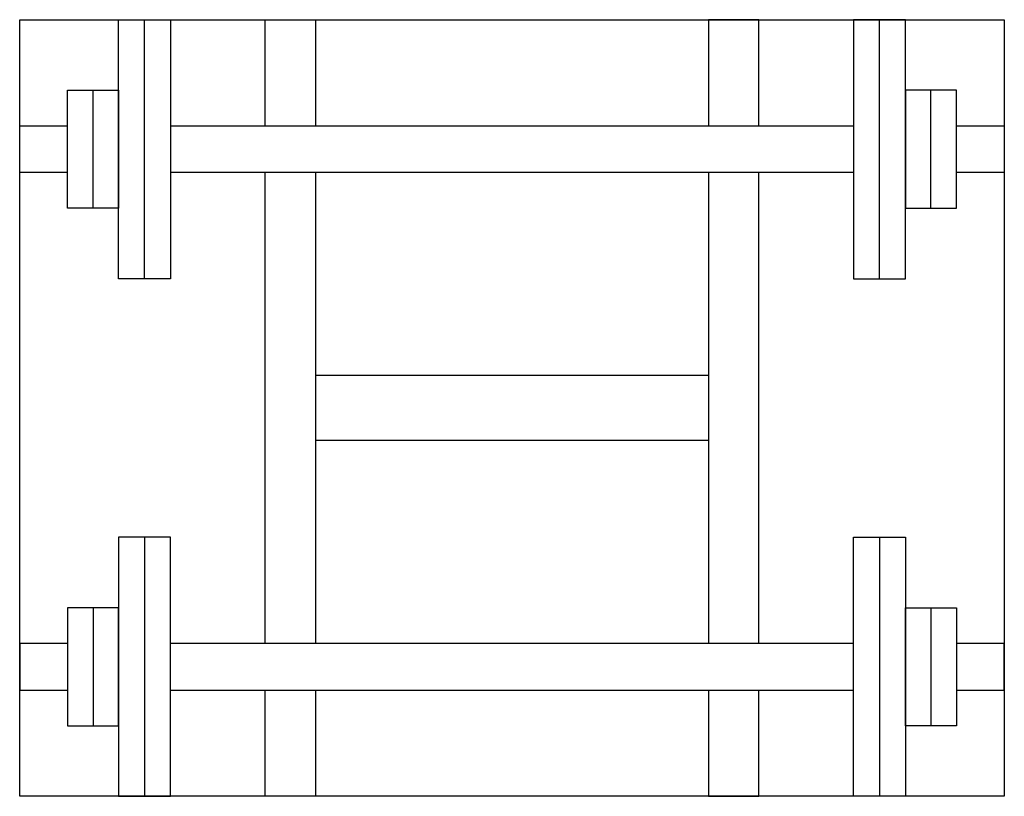
# Model space of a CAD drawing. Extents: x -0.87 to 0.87, y -0.19 to 1.18.
import ezdxf

# ---------------------------------------------------------------- set-up
doc = ezdxf.new("R2010")
doc.units = 0
doc.header["$MEASUREMENT"] = 0

msp = doc.modelspace()

# ---------------------------------------------------------------- linework, layer by layer
for p, q in [((-0.6458, 0.7231), (-0.6458, 1.1786)), ((0.6458, 0.7231), (0.6458, 1.1786)), ((-0.7365, 0.8471), (-0.7365, 1.0546)), ((0.7365, 0.8471), (0.7365, 1.0546)), ((0.3453, 0.5532), (-0.3453, 0.5532)), ((0.3453, 0.4385), (-0.3453, 0.4385)), ((-0.6458, 0.2686), (-0.6458, -0.1869)), ((0.6458, 0.2686), (0.6458, -0.1869)), ((-0.7365, 0.1446), (-0.7365, -0.0629)), ((0.7365, 0.1446), (0.7365, -0.0629))]:
    msp.add_line(p, q)
for points in [[(-0.8654, 1.1786), (0.8654, 1.1786), (0.8654, -0.1869), (-0.8654, -0.1869)], [(-0.6916, 1.1786), (-0.6, 1.1786), (-0.6, 0.7231), (-0.6916, 0.7231)], [(0.6916, 1.1786), (0.6, 1.1786), (0.6, 0.7231), (0.6916, 0.7231)], [(-0.7815, 1.0546), (-0.6916, 1.0546), (-0.6916, 0.8471), (-0.7815, 0.8471)], [(0.7815, 1.0546), (0.6916, 1.0546), (0.6916, 0.8471), (0.7815, 0.8471)], [(-0.6916, -0.1869), (-0.6, -0.1869), (-0.6, 0.2686), (-0.6916, 0.2686)], [(0.6916, -0.1869), (0.6, -0.1869), (0.6, 0.2686), (0.6916, 0.2686)], [(-0.7815, -0.0629), (-0.6916, -0.0629), (-0.6916, 0.1446), (-0.7815, 0.1446)], [(0.7815, -0.0629), (0.6916, -0.0629), (0.6916, 0.1446), (0.7815, 0.1446)]]:
    msp.add_lwpolyline(points, close=True)
for points in [[(-0.4337, 0.9917), (-0.4337, 1.1786), (-0.3453, 1.1786), (-0.3453, 0.9917)], [(0.4337, 0.9917), (0.4337, 1.1786), (0.3453, 1.1786), (0.3453, 0.9917)], [(-0.7815, 0.91), (-0.8654, 0.91), (-0.8654, 0.9917), (-0.7815, 0.9917)], [(-0.6, 0.9917), (0.6, 0.9917)], [(0.7815, 0.9917), (0.8654, 0.9917), (0.8654, 0.91), (0.7815, 0.91)], [(0.6, 0.91), (-0.6, 0.91)], [(-0.4337, 0.0817), (-0.4337, 0.91)], [(-0.3453, 0.91), (-0.3453, 0.0817)], [(0.3453, 0.91), (0.3453, 0.0817)], [(0.4337, 0.0817), (0.4337, 0.91)], [(-0.7815, 0.0817), (-0.8654, 0.0817), (-0.8654, 0), (-0.7815, 0)], [(0.6, 0.0817), (-0.6, 0.0817)], [(0.7815, 0), (0.8654, 0), (0.8654, 0.0817), (0.7815, 0.0817)], [(-0.6, 0), (0.6, 0)], [(-0.3453, 0), (-0.3453, -0.1869), (-0.4337, -0.1869), (-0.4337, 0)], [(0.3453, 0), (0.3453, -0.1869), (0.4337, -0.1869), (0.4337, 0)]]:
    msp.add_lwpolyline(points)

doc.saveas('drawing.dxf')
